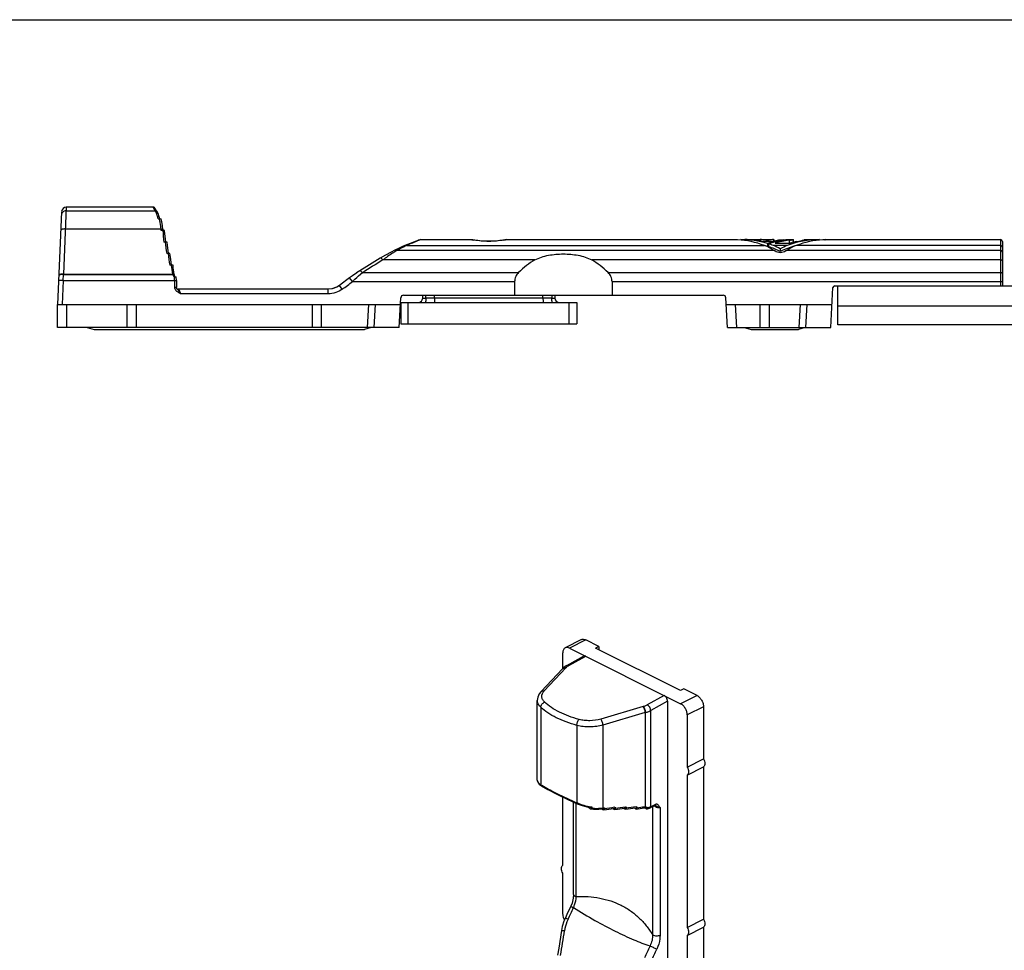
# Model space of a CAD drawing. Units: millimetres. Extents: x 165 to 585, y 164 to 461.
# Drawn here: x 271 to 377, y 361 to 461 of the extents above; entities that cross this region are included whole.
import ezdxf

# ---------------------------------------------------------------- set-up
doc = ezdxf.new("R2010")
doc.units = ezdxf.units.MM

msp = doc.modelspace()

# ---------------------------------------------------------------- linework, layer by layer
for p, q in [((164.7, 461.07), (584.7, 461.07)), ((285.55, 440.81), (276.12, 440.81)), ((285.82, 440.52), (285.7, 440.71)), ((285.94, 440.33), (285.82, 440.52)), ((285.94, 440.33), (285.82, 440.52)), ((275.62, 440.33), (275.18, 430.31)), ((286.04, 439.55), (286.37, 439.55)), ((286.22, 439.55), (286.16, 439.77)), ((286.43, 439.28), (286.43, 439.29)), ((286.57, 438.42), (286.52, 438.79)), ((286.58, 438.3), (286.57, 438.42)), ((286.73, 438.3), (286.38, 438.3)), ((286.87, 437.05), (286.83, 437.39)), ((314.25, 437.27), (314.15, 437.23)), ((314.43, 437.31), (319.9, 437.31)), ((319.96, 437.3), (319.92, 437.3)), ((320.04, 437.29), (319.96, 437.3)), ((323.61, 437.3), (323.53, 437.29)), ((323.65, 437.3), (323.61, 437.3)), ((323.66, 437.31), (348.43, 437.31)), ((348.42, 437.31), (348.44, 437.3)), ((349.03, 437.31), (349.03, 437.25)), ((349.46, 437.31), (351.09, 437.31)), ((351.09, 437.31), (351.09, 437.17)), ((351.76, 437.31), (352.01, 437.31)), ((352.56, 437.3), (352.61, 437.31)), ((352.61, 437.14), (352.61, 437.31)), ((353.92, 437.3), (353.93, 437.3)), ((353.93, 437.31), (354.22, 437.31)), ((353.94, 437.31), (353.93, 437.3)), ((354.22, 437.3), (354.23, 437.31)), ((354.23, 437.28), (354.23, 437.3)), ((354.37, 437.3), (354.41, 437.31)), ((354.41, 437.31), (354.72, 437.31)), ((354.66, 437.3), (354.72, 437.31)), ((354.72, 437.01), (354.72, 437.31)), ((355.85, 437.29), (355.91, 437.31)), ((355.91, 437.31), (355.89, 437.3)), ((355.91, 437.31), (357.53, 437.31)), ((357.53, 437.31), (357.53, 437.25)), ((358.12, 437.3), (358.14, 437.31)), ((358.13, 437.31), (377.08, 437.31)), ((287.03, 437.05), (286.67, 437.05)), ((287.1, 436.41), (287.07, 436.68)), ((312.03, 436.36), (311.64, 436.17)), ((312.46, 436.55), (312.02, 436.35)), ((312.72, 436.67), (312.45, 436.55)), ((313.3, 436.9), (312.72, 436.67)), ((312.72, 436.67), (312.72, 436.67)), ((313.82, 437.11), (313.3, 436.9)), ((314.15, 437.23), (313.82, 437.11)), ((351.88, 436.89), (351.88, 436.58)), ((352.01, 436.85), (352.01, 436.54)), ((352.61, 437.17), (352.68, 437.17)), ((352.71, 436.93), (354.4, 436.93)), ((353.28, 436.32), (353.28, 436.02)), ((354.23, 437.23), (354.24, 437.24)), ((354.43, 436.96), (354.42, 436.96)), ((377.28, 437.11), (377.28, 432.31)), ((287.33, 435.8), (286.98, 435.8)), ((287.17, 435.8), (287.13, 436.14)), ((287.38, 435.43), (287.33, 435.8)), ((287.45, 434.88), (287.38, 435.43)), ((310.06, 435.29), (308.6, 434.39)), ((310.61, 435.62), (310.61, 435.62)), ((311.64, 436.17), (311.23, 435.96)), ((311.64, 436.17), (311.64, 436.17)), ((287.66, 434.55), (287.3, 434.55)), ((287.49, 434.55), (287.45, 434.89)), ((287.72, 434.06), (287.69, 434.28)), ((308.6, 434.39), (307.85, 433.93)), ((287.67, 433.46), (287.69, 433.43)), ((287.8, 433.55), (287.76, 433.83)), ((287.78, 433.3), (288, 433.3)), ((287.8, 433.5), (287.8, 433.55)), ((287.84, 433.31), (287.8, 433.51)), ((287.84, 433.31), (287.8, 433.5)), ((307.06, 433.4), (306.74, 433.17)), ((307.51, 433.71), (307.05, 433.39)), ((307.85, 433.93), (307.5, 433.71)), ((288.02, 432.88), (288.02, 432.15)), ((288.07, 432), (288.05, 432.04)), ((288.12, 431.95), (288.07, 432)), ((288.12, 431.96), (288.11, 431.96)), ((304.43, 431.96), (288.12, 431.96)), ((288.12, 431.95), (288.12, 431.95)), ((305.34, 432.16), (304.83, 432)), ((305.65, 432.35), (305.34, 432.16)), ((324.57, 432.77), (324.57, 431.31)), ((335.1, 432.77), (335.1, 431.31)), ((358.75, 427.81), (358.97, 432.12)), ((359.17, 432.31), (395.79, 432.31)), ((359.48, 428.11), (359.48, 432.31)), ((312.1, 427.81), (312.27, 431.02)), ((312.57, 431.31), (347.1, 431.31)), ((314.64, 431), (314.65, 431.31)), ((315.93, 431.01), (315.93, 431.31)), ((327.63, 431.01), (327.63, 431.31)), ((328.92, 431.31), (328.92, 431)), ((347.57, 427.81), (347.4, 431.02)), ((275.18, 427.81), (275.18, 430.31)), ((275.18, 430.31), (312.23, 430.31)), ((282.68, 430.31), (282.68, 427.81)), ((283.68, 430.31), (283.68, 427.81)), ((302.68, 430.31), (302.68, 427.81)), ((303.68, 430.31), (303.68, 427.81)), ((312.28, 430.51), (312.28, 428.21)), ((312.28, 430.51), (331.28, 430.51)), ((331.28, 430.51), (331.28, 428.21)), ((347.44, 430.31), (358.88, 430.31)), ((351.08, 430.31), (351.08, 427.81)), ((352.08, 430.31), (352.08, 427.81)), ((395.48, 430.11), (359.48, 430.11)), ((312.1, 427.81), (275.18, 427.81)), ((278.38, 427.81), (279.13, 427.61)), ((309.08, 427.81), (308.34, 427.61)), ((312.28, 428.21), (331.28, 428.21)), ((347.57, 427.81), (358.75, 427.81)), ((349.38, 427.81), (350.13, 427.61)), ((355.98, 427.81), (355.24, 427.61)), ((395.48, 428.11), (359.48, 428.11)), ((279.13, 427.61), (308.34, 427.61)), ((350.13, 427.61), (355.24, 427.61)), ((331.81, 394.09), (330.04, 393.21)), ((333.67, 393.35), (332.26, 394.06)), ((329.78, 390.97), (329.78, 392.67)), ((330.49, 393.18), (342.51, 387.17)), ((333.67, 393.35), (333.32, 393.18)), ((342.51, 388.58), (333.32, 393.18)), ((333.67, 393.35), (333.67, 393)), ((330.2, 391.29), (332.03, 392.3)), ((327.43, 388.48), (329.76, 390.95)), ((329.77, 390.96), (329.76, 390.95)), ((329.85, 391.04), (329.77, 390.96)), ((330.06, 391.21), (329.85, 391.04)), ((330.2, 391.29), (330.06, 391.21)), ((342.86, 388.76), (342.51, 388.58)), ((344.28, 388.05), (342.86, 388.76)), ((327.02, 378.92), (327.02, 387.53)), ((341.1, 387.44), (341.1, 355.79)), ((344.99, 386.83), (344.99, 381.2)), ((343.22, 385.95), (343.22, 380.32)), ((343.22, 380.32), (344.99, 381.2)), ((343.22, 379.45), (344.99, 380.34)), ((344.99, 380.34), (344.99, 363.88)), ((327.02, 378.92), (327.02, 378.96)), ((327.02, 378.92), (327.07, 378.7)), ((343.22, 379.45), (343.22, 363)), ((327.07, 378.7), (327.24, 378.46)), ((327.24, 378.46), (327.47, 378.29)), ((327.47, 378.29), (327.47, 378.29)), ((329.78, 369.72), (329.78, 377.07)), ((330.24, 376.85), (331.32, 376.36)), ((330.94, 366.55), (330.94, 376.53)), ((332.38, 376.02), (332.8, 375.94)), ((332.8, 375.8), (333.09, 375.77)), ((332.9, 376.03), (332.9, 375.89)), ((334.06, 375.8), (334.19, 375.82)), ((334.19, 375.69), (334.51, 375.74)), ((334.27, 375.8), (334.27, 375.93)), ((334.51, 375.74), (335.02, 375.82)), ((335.02, 375.82), (335.37, 375.87)), ((335.37, 375.73), (335.68, 375.78)), ((335.44, 375.84), (335.44, 375.98)), ((335.68, 375.78), (336.19, 375.86)), ((336.19, 375.86), (336.54, 375.91)), ((336.54, 375.77), (336.85, 375.81)), ((336.61, 375.88), (336.61, 376.02)), ((336.85, 375.81), (337.36, 375.88)), ((337.36, 375.88), (337.71, 375.93)), ((337.71, 375.79), (337.93, 375.81)), ((337.79, 375.9), (337.79, 376.04)), ((338.62, 375.9), (338.66, 375.9)), ((338.66, 375.9), (338.84, 375.91)), ((338.83, 375.97), (338.73, 376.01)), ((338.84, 375.91), (338.9, 375.91)), ((338.9, 375.91), (338.9, 375.91)), ((338.95, 375.91), (338.95, 375.92)), ((338.95, 375.81), (339.16, 375.89)), ((339.16, 375.89), (339.23, 375.92)), ((339.74, 376.17), (339.23, 375.92)), ((339.76, 376.18), (339.77, 376.18)), ((339.76, 376.18), (339.76, 376.18)), ((339.77, 376.18), (339.77, 376.18)), ((329.78, 364.41), (329.78, 368.85)), ((343.22, 363), (344.99, 363.88)), ((343.22, 362.13), (344.99, 363.02)), ((344.99, 363.02), (344.99, 358.69)), ((343.22, 362.13), (343.22, 357.69))]:
    msp.add_line(p, q)
at = {"color": 9}
for p, q in [((276.12, 440.81), (275.82, 433.58)), ((285.64, 440.63), (285.53, 440.81)), ((276.1, 440.42), (285.76, 440.42)), ((276.03, 438.46), (286.37, 438.46)), ((286.38, 438.3), (286.37, 438.46)), ((314.43, 437.31), (314.27, 437.24)), ((319.95, 437.3), (319.9, 437.31)), ((323.66, 437.31), (323.6, 437.29)), ((351.76, 437.28), (351.76, 437.09)), ((352.01, 437.28), (352.01, 437.09)), ((352.56, 437.3), (352.56, 437.14)), ((377.08, 437.31), (377.08, 432.31)), ((312.92, 436.67), (351.57, 436.67)), ((354.03, 436.67), (352.53, 436.67)), ((353.88, 437.27), (353.88, 437.24)), ((354.23, 437.23), (354.23, 436.93)), ((377.08, 436.67), (354.99, 436.67)), ((352.61, 436.14), (311.86, 436.14)), ((377.08, 436.14), (353.96, 436.14)), ((326.76, 435.11), (310.33, 435.11)), ((377.08, 435.11), (332.91, 435.11)), ((275.8, 432.88), (275.82, 433.54)), ((275.82, 433.58), (287.6, 433.58)), ((275.82, 433.58), (275.82, 433.54)), ((275.82, 433.54), (287.61, 433.54)), ((307.05, 432.77), (306.74, 433.17)), ((308.12, 433.75), (325, 433.75)), ((334.67, 433.75), (377.08, 433.75)), ((275.8, 432.88), (275.3, 432.9)), ((275.8, 432.88), (275.68, 430.31)), ((275.8, 432.88), (288.02, 432.88)), ((287.82, 432.88), (287.82, 432.15)), ((288.02, 432.15), (287.82, 432.15)), ((288.12, 431.95), (288.17, 431.9)), ((304.43, 431.46), (304.43, 431.96)), ((305.95, 431.95), (305.65, 432.35)), ((307.05, 432.77), (324.57, 432.77)), ((335.1, 432.77), (377.28, 432.77)), ((304.43, 431.46), (288.46, 431.46)), ((314.98, 431.01), (314.99, 431.31)), ((314.98, 431.01), (328.59, 431.01)), ((328.58, 431.31), (328.59, 431.01)), ((276.18, 427.81), (276.18, 430.31)), ((308.68, 427.81), (308.81, 430.31)), ((309.39, 427.81), (309.52, 430.31)), ((313.08, 428.21), (313.08, 430.51)), ((330.48, 428.21), (330.48, 430.51)), ((348.57, 427.81), (348.44, 430.31)), ((355.33, 427.81), (355.46, 430.31)), ((356.04, 427.81), (356.17, 430.31)), ((332.26, 394.06), (330.49, 393.18)), ((330.42, 391.28), (332.26, 392.29)), ((327.78, 388.56), (330.11, 391.03)), ((340.74, 388.05), (338.91, 387.04)), ((341.1, 387.44), (339.28, 386.43)), ((344.28, 388.05), (342.51, 387.17)), ((327.4, 386.78), (327.4, 378.41)), ((338.45, 386.86), (333.88, 385.51)), ((338.69, 386.21), (334.12, 384.86)), ((338.69, 386.21), (338.69, 376.01)), ((338.73, 376.01), (338.73, 386.22)), ((339.28, 376.02), (339.28, 386.43)), ((344.99, 386.83), (343.22, 385.95)), ((331.31, 384.82), (331.31, 376.46)), ((334.12, 384.86), (334.12, 375.91)), ((331.23, 366.33), (331.23, 376.4)), ((334.12, 375.91), (334.19, 375.92)), ((334.19, 375.92), (334.27, 375.93)), ((335.35, 375.97), (335.44, 375.98)), ((336.52, 376), (336.61, 376.02)), ((337.7, 376.02), (337.79, 376.04)), ((338.61, 376), (338.69, 376.01)), ((339.79, 376.28), (339.28, 376.02)), ((339.47, 376.04), (339.47, 362.2)), ((340.28, 375.97), (340.28, 362.13))]:
    msp.add_line(p, q, dxfattribs=at)
for points in [[(285.7, 440.71), (285.65, 440.77), (285.57, 440.8), (285.53, 440.81)], [(286.16, 439.77), (286.04, 440.12), (285.94, 440.33)], [(286.52, 438.79), (286.44, 439.28), (286.37, 439.55)], [(286.83, 437.39), (286.77, 437.93), (286.74, 438.3)], [(323.53, 437.29), (323.31, 437.25), (322.97, 437.2), (322.53, 437.15), (322.04, 437.13), (321.53, 437.13), (321.04, 437.15), (320.61, 437.2), (320.26, 437.25), (320.04, 437.29)], [(287.13, 436.13), (287.07, 436.68), (287.03, 437.05)], [(311.23, 435.97), (310.62, 435.63), (310.06, 435.29)], [(287.76, 433.83), (287.69, 434.27), (287.66, 434.55)], [(288.02, 432.88), (288.02, 432.98), (288, 433.23), (288, 433.3)], [(288.02, 432.96), (288, 433.21), (288, 433.22)], [(306.74, 433.17), (306.44, 432.95), (305.99, 432.61), (305.65, 432.35)], [(288.05, 432.04), (288.02, 432.12), (288.02, 432.15)], [(305.65, 432.35), (305.35, 432.17), (304.84, 432), (304.43, 431.96)], [(327.43, 388.48), (327.23, 388.22), (327.07, 387.86), (327.02, 387.53)], [(327.47, 378.29), (328.17, 377.89), (329.13, 377.39), (330.24, 376.85)], [(331.32, 376.36), (331.75, 376.19), (332.38, 376.02)], [(333.09, 375.77), (333.66, 375.76), (334.06, 375.8)], [(337.93, 375.81), (338.35, 375.87), (338.62, 375.9)], [(339.74, 376.17), (339.76, 376.18), (339.76, 376.18)], [(330.94, 366.55), (330.91, 366.17), (330.78, 365.63), (330.64, 365.28)], [(330.64, 365.28), (330.22, 364.38), (330.06, 364.04)], [(330.06, 364.04), (329.9, 363.66), (329.72, 363.09), (329.64, 362.65)], [(329.64, 362.65), (329.33, 360.75), (329.21, 359.99)]]:
    msp.add_lwpolyline(points)
for centre, radius, start, end in [((276.12, 440.31), 0.5, 90, 177.5), ((314.43, 436.8), 0.501, 90.0327, 110.736), ((349.22, 446.57), 9.29, 265.2469, 265.6738), ((353.02, 447.47), 10.21, 273.6821, 274.6207), ((353.06, 446.94), 9.67, 274.6225, 275.0781), ((353.08, 446.76), 9.49, 274.6064, 275.1391), ((353.02, 447.35), 10.12, 274.8735, 275.2685), ((353.01, 447.52), 10.29, 275.2693, 276.116), ((353, 447.54), 10.33, 275.6118, 276.8317), ((353.07, 446.98), 9.74, 276.0994, 276.7895), ((352.98, 447.57), 10.41, 276.9655, 278.3446), ((353, 447.5), 10.34, 278.3322, 279.2897), ((352.68, 448.52), 11.67, 281.8075, 285.9856), ((357.32, 446.93), 9.66, 274.3308, 274.7591), ((377.08, 437.11), 0.2, 0, 90), ((352.98, 446.96), 10.1, 277.1812, 278.0497), ((352.97, 447.06), 10.21, 278.0491, 278.1918), ((352.97, 447.06), 10.21, 278.2681, 279.1533), ((297.69, 440.61), 12.31, 215, 215.5027), ((286.98, 432.78), 0.949, 32.6592, 34.237), ((359.17, 432.11), 0.2, 90, 177), ((312.57, 431.01), 0.3, 90, 177), ((314.14, 431.01), 0.5, 270, 359), ((329.42, 431.01), 0.5, 181, 270.0018), ((347.1, 431.01), 0.3, 3, 90), ((321.78, 362.44), 17.28, 50.9919, 51.6901), ((322.07, 362.08), 18.18, 48.8384, 48.9867), ((322.03, 362.04), 18.24, 48.6629, 48.8384), ((322.61, 362.07), 18.64, 47.3478, 47.6319), ((323.19, 362.12), 19.04, 46.0209, 46.2885), ((323.77, 362.18), 19.43, 44.679, 44.9315), ((324.32, 362.25), 19.83, 43.3329, 43.5389), ((339.12, 376.44), 0.539, 249.991, 252.1043), ((338.75, 375.91), 0.197, 356.7168, 0.018)]:
    msp.add_arc(centre, radius, start, end)
for centre, radius, start, end in [((251.17, 420.08), 40.13, 30.447, 30.8076), ((283.71, 439.4), 2.29, 20.8454, 22.7568), ((415.23, 451.32), 129.34, 185.7778, 186.3353), ((321.88, 447.26), 10.15, 259.0634, 260.279), ((321.69, 447.27), 10.16, 279.728, 280.8268), ((410.59, 450.94), 124.54, 186.4032, 186.9831), ((319.46, 422.54), 15.58, 115.5845, 116.3192), ((318.42, 424.73), 13.15, 114.7363, 115.5995), ((333.34, 389.87), 51.07, 112.0533, 113.5793), ((333.14, 390.37), 50.53, 111.9265, 112.0496), ((405.68, 450.48), 119.45, 187.0602, 187.6656), ((318.16, 425.4), 12.45, 120.4006, 121.1574), ((400.93, 450), 114.51, 187.754, 188.2424), ((290.11, 433.99), 2.54, 189.3215, 190.1491), ((283.06, 432.88), 4.76, 359.9852, 5.0175), ((53.64, 769.47), 421.41, 306.7801, 306.9662), ((329.97, 390.75), 0.284, 125.9084, 136.6689), ((329.99, 390.77), 0.293, 126.0475, 138.4315), ((329.33, 391.76), 1.07, 316.6746, 318.4655), ((330.76, 390.5), 0.84, 133.7895, 138.4186), ((339.32, 383.9), 3.08, 105.5551, 106.4407), ((339.37, 384.01), 2.3, 106.2531, 107.1471), ((327.4, 378.92), 0.378, 180.019, 182.5234), ((327.82, 379.21), 0.896, 224.1488, 228.2129), ((334.02, 389.21), 12.67, 238.4933, 239.0222), ((333.45, 381.45), 5.43, 246.7432, 247.2437), ((333.52, 381.32), 5.33, 262.3666, 263.2441), ((333.55, 379.27), 3.41, 278.4454, 279.6044), ((355.57, 243.67), 133.84, 98.689, 99.159), ((354.53, 249.47), 127.81, 98.0966, 98.5882), ((353.49, 255.54), 121.52, 97.4688, 97.9852), ((352.55, 261.33), 115.51, 96.9314, 97.3446), ((338.83, 374.69), 1.33, 94.3913, 95.877), ((340.33, 376.87), 0.971, 228.0233, 229.3071), ((340.33, 376.86), 0.967, 229.307, 230.399), ((-220.72, 624.81), 618.97, 334.64437, 334.77115), ((-282.18, 651.58), 686.77, 334.82261, 334.93672)]:
    msp.add_arc(centre, radius, start, end, dxfattribs=at)
for centre, major_axis, ratio, start_param, end_param in [((348.07, 427.31), (0, 10), 1, -0.357571, -0.06014), ((349.03, 427.31), (0, 10), 1, -0.288895, 0), ((349.46, 427.31), (0, 10), 1, -0.179667, 0), ((351.09, 427.31), (0, 10), 1, -0.067182, 0), ((352.68, 427.31), (0, 10), 1, 0.012318, 0.067182), ((354.31, 427.31), (0, 10), 1, 0.064183, 0.179667), ((357.53, 427.31), (10, 0), 1, 7.853982, 8.211553), ((358.49, 427.31), (10, 0), 1, 7.914122, 8.211553), ((349.82, 431.99), (0, 5), 1, -0.591724, -0.357571), ((349.03, 427.31), (0, 9.7), 1, -0.2981, -0.275454), ((354.73, 427.31), (10, 0), 1, 7.939037, 8.142877), ((354.73, 427.31), (9.7, 0), 1, 8.138425, 8.152082), ((354.99, 427.31), (10, 0), 1, 7.951833, 8.156197), ((349.03, 427.31), (0, 10), 1, -0.357571, -0.302216), ((349.03, 427.31), (0, 9.7), 1, 5.829652, 5.971313), ((350.78, 431.99), (0, 5), 1, -0.523599, -0.357571), ((355.42, 427.31), (10, 0), 1, 7.973625, 8.127991), ((355.78, 431.99), (5, 0), 1, 1.928367, 2.094395), ((357.53, 427.31), (9.7, 0), 1, 8.135235, 8.307515), ((356.74, 431.99), (5, 0), 1, 1.928367, 2.162521), ((357.1, 427.31), (10, 0), 1, 1.775689, 1.844805), ((350.94, 433.65), (0, 3), 1, -0.620792, -0.591724), ((355.63, 433.65), (3, 0), 1, 2.162521, 2.191588), ((329.83, 418.09), (0, 17.89), 0.558881, 0.31251, 0.504501), ((329.83, 418.09), (0, 17.89), 0.558881, -0.504501, -0.31251), ((332.26, 391.86), (-0.223, 0.448), 0.612255, -0.683693, 0.027158), ((340.74, 387.62), (-0.223, 0.448), 0.612255, -2.25449, -0.683693), ((330.49, 364.05), (-0.446, 0.896), 0.612203, 7.17074, 7.861219)]:
    msp.add_ellipse(centre, major_axis=major_axis, ratio=ratio, start_param=start_param, end_param=end_param)
for points, knots in [([(276.1, 440.42), (276.04, 440.42), (275.91, 440.39), (275.75, 440.29), (275.64, 440.14), (275.61, 440.02), (275.6, 439.96)], [0, 0, 0, 0, 0.254571, 0.506391, 0.754498, 1, 1, 1, 1]), ([(285.83, 440.29), (285.82, 440.3), (285.8, 440.34), (285.78, 440.39), (285.76, 440.42)], [0, 0, 0, 0, 0.278325, 1, 1, 1, 1]), ([(285.76, 440.42), (285.8, 440.42), (285.87, 440.4), (285.92, 440.36), (285.94, 440.33)], [0, 0, 0, 0, 0.505905, 1, 1, 1, 1]), ([(286.04, 439.55), (286.02, 439.68), (285.96, 439.9), (285.89, 440.12), (285.85, 440.22)], [0, 0, 0, 0, 0.556085, 1, 1, 1, 1]), ([(286.37, 438.46), (286.36, 438.56), (286.32, 438.93), (286.26, 439.29), (286.2, 439.55)], [0, 0, 0, 0, 0.271103, 1, 1, 1, 1]), ([(276.03, 438.46), (275.97, 438.46), (275.88, 438.46), (275.76, 438.45), (275.69, 438.43), (275.62, 438.41), (275.57, 438.38), (275.53, 438.35), (275.53, 438.33)], [0, 0, 0, 0, 0.35067, 0.510629, 0.653081, 0.774095, 0.871457, 1, 1, 1, 1]), ([(286.37, 438.46), (286.39, 438.46), (286.44, 438.46), (286.49, 438.46), (286.53, 438.45), (286.55, 438.44), (286.57, 438.43), (286.57, 438.42)], [0, 0, 0, 0, 0.35137, 0.653501, 0.774261, 0.871289, 1, 1, 1, 1]), ([(312.56, 436.5), (312.5, 436.47), (312.27, 436.36), (312.03, 436.23), (311.86, 436.14)], [0, 0, 0, 0, 0.239742, 1, 1, 1, 1]), ([(312.92, 436.67), (312.88, 436.68), (312.82, 436.69), (312.75, 436.68), (312.72, 436.67)], [0, 0, 0, 0, 0.514343, 1, 1, 1, 1]), ([(323.41, 437.26), (322.87, 437.17), (321.78, 437.07), (320.7, 437.17), (320.16, 437.26)], [0, 0, 0, 0, 0.499889, 1, 1, 1, 1]), ([(377.28, 436.49), (377.28, 436.51), (377.27, 436.56), (377.23, 436.62), (377.16, 436.66), (377.11, 436.67), (377.08, 436.67)], [0, 0, 0, 0, 0.242412, 0.489337, 0.742507, 1, 1, 1, 1]), ([(310.33, 435.11), (310.3, 435.14), (310.25, 435.2), (310.19, 435.26), (310.14, 435.29), (310.1, 435.3), (310.08, 435.3), (310.06, 435.29)], [0, 0, 0, 0, 0.364135, 0.657854, 0.773026, 0.866521, 1, 1, 1, 1]), ([(311.72, 436.05), (311.61, 435.99), (311.13, 435.69), (310.67, 435.37), (310.33, 435.11)], [0, 0, 0, 0, 0.235966, 1, 1, 1, 1]), ([(311.86, 436.14), (311.82, 436.16), (311.75, 436.2), (311.67, 436.19), (311.64, 436.17)], [0, 0, 0, 0, 0.551886, 1, 1, 1, 1]), ([(377.28, 435.97), (377.28, 435.99), (377.27, 436.04), (377.21, 436.11), (377.13, 436.14), (377.08, 436.14)], [0, 0, 0, 0, 0.230007, 0.473439, 1, 1, 1, 1]), ([(377.28, 435.02), (377.28, 435.03), (377.27, 435.06), (377.22, 435.09), (377.16, 435.11), (377.11, 435.11), (377.08, 435.11)], [0, 0, 0, 0, 0.168615, 0.393084, 0.678454, 1, 1, 1, 1]), ([(275.82, 433.58), (275.76, 433.58), (275.66, 433.58), (275.55, 433.57), (275.47, 433.55), (275.41, 433.53), (275.35, 433.51), (275.32, 433.47), (275.32, 433.45)], [0, 0, 0, 0, 0.35067, 0.510629, 0.653081, 0.774095, 0.871457, 1, 1, 1, 1]), ([(275.47, 433.51), (275.45, 433.5), (275.41, 433.49), (275.35, 433.46), (275.32, 433.42), (275.32, 433.4)], [0, 0, 0, 0, 0.342051, 0.620034, 1, 1, 1, 1]), ([(275.82, 433.54), (275.75, 433.55), (275.64, 433.54), (275.52, 433.53), (275.47, 433.51)], [0, 0, 0, 0, 0.536453, 1, 1, 1, 1]), ([(287.6, 433.58), (287.62, 433.58), (287.67, 433.59), (287.72, 433.58), (287.76, 433.58), (287.78, 433.57), (287.8, 433.56), (287.8, 433.55)], [0, 0, 0, 0, 0.352065, 0.654162, 0.774708, 0.87146, 1, 1, 1, 1]), ([(307.05, 432.77), (307.13, 432.86), (307.48, 433.2), (307.84, 433.52), (308.12, 433.75)], [0, 0, 0, 0, 0.254722, 1, 1, 1, 1]), ([(308.12, 433.75), (308.09, 433.78), (308.04, 433.84), (307.98, 433.89), (307.93, 433.92), (307.9, 433.94), (307.87, 433.94), (307.85, 433.93)], [0, 0, 0, 0, 0.364196, 0.657961, 0.773132, 0.866609, 1, 1, 1, 1]), ([(377.28, 433.65), (377.28, 433.67), (377.27, 433.7), (377.22, 433.73), (377.16, 433.75), (377.11, 433.75), (377.08, 433.75)], [0, 0, 0, 0, 0.168615, 0.393084, 0.678454, 1, 1, 1, 1]), ([(287.82, 432.15), (287.82, 432.1), (287.84, 432), (287.89, 431.92), (287.91, 431.88)], [0, 0, 0, 0, 0.499751, 1, 1, 1, 1]), ([(288.23, 431.93), (288.22, 431.94), (288.19, 431.95), (288.15, 431.96), (288.12, 431.96)], [0, 0, 0, 0, 0.263767, 1, 1, 1, 1]), ([(305.95, 431.95), (305.74, 431.79), (305.25, 431.54), (304.7, 431.46), (304.43, 431.46)], [0, 0, 0, 0, 0.499873, 1, 1, 1, 1]), ([(287.91, 431.88), (287.98, 431.79), (288.17, 431.65), (288.37, 431.54), (288.46, 431.46)], [0, 0, 0, 0, 0.499085, 1, 1, 1, 1]), ([(288.17, 431.9), (288.23, 431.84), (288.35, 431.71), (288.43, 431.55), (288.46, 431.46)], [0, 0, 0, 0, 0.482227, 1, 1, 1, 1]), ([(288.46, 431.46), (288.46, 431.51), (288.44, 431.69), (288.34, 431.87), (288.23, 431.93)], [0, 0, 0, 0, 0.303424, 1, 1, 1, 1]), ([(314.64, 431), (314.64, 431), (314.64, 431), (314.64, 431), (314.65, 431), (314.65, 431), (314.65, 431), (314.66, 431), (314.67, 431), (314.68, 431), (314.7, 431), (314.72, 431), (314.75, 431), (314.79, 431), (314.85, 431), (314.91, 431), (314.96, 431), (314.98, 431.01)], [0, 0, 0, 0, 0.001181, 0.004668, 0.010457, 0.01854, 0.028906, 0.041535, 0.073462, 0.114071, 0.163046, 0.219989, 0.284465, 0.433911, 0.60667, 0.797383, 1, 1, 1, 1]), ([(314.98, 431.01), (314.98, 430.94), (314.98, 430.85), (314.97, 430.73), (314.96, 430.66), (314.95, 430.59), (314.94, 430.55), (314.93, 430.53), (314.92, 430.51), (314.91, 430.51), (314.9, 430.51)], [0, 0, 0, 0, 0.371467, 0.539712, 0.687882, 0.810586, 0.903789, 0.938649, 0.965714, 1, 1, 1, 1]), ([(328.59, 431.01), (328.61, 431), (328.65, 431), (328.72, 431), (328.77, 431), (328.82, 431), (328.85, 431), (328.87, 431), (328.88, 431), (328.9, 431), (328.91, 431), (328.91, 431), (328.92, 431), (328.92, 431), (328.92, 431), (328.92, 431), (328.92, 431), (328.92, 431)], [0, 0, 0, 0, 0.202617, 0.393331, 0.566089, 0.715535, 0.780012, 0.836955, 0.885929, 0.926538, 0.958465, 0.971094, 0.98146, 0.989543, 0.995332, 0.998819, 1, 1, 1, 1]), ([(328.66, 430.51), (328.66, 430.51), (328.65, 430.51), (328.64, 430.53), (328.63, 430.55), (328.62, 430.59), (328.61, 430.66), (328.6, 430.73), (328.59, 430.85), (328.59, 430.94), (328.59, 431.01)], [0, 0, 0, 0, 0.034286, 0.061351, 0.096211, 0.189414, 0.312118, 0.460288, 0.628533, 1, 1, 1, 1]), ([(329.8, 390.98), (329.81, 390.99), (329.85, 391.02), (329.9, 391.03), (329.94, 391.04)], [0, 0, 0, 0, 0.243314, 1, 1, 1, 1]), ([(329.82, 391), (329.86, 391.03), (329.96, 391.07), (330.07, 391.07), (330.13, 391.05)], [0, 0, 0, 0, 0.4744, 1, 1, 1, 1]), ([(329.94, 391.04), (329.95, 391.04), (330.01, 391.04), (330.07, 391.04), (330.11, 391.03)], [0, 0, 0, 0, 0.240719, 1, 1, 1, 1]), ([(330.42, 391.28), (330.4, 391.27), (330.31, 391.21), (330.23, 391.15), (330.18, 391.1)], [0, 0, 0, 0, 0.266283, 1, 1, 1, 1]), ([(330.2, 391.29), (330.23, 391.31), (330.31, 391.32), (330.39, 391.3), (330.42, 391.28)], [0, 0, 0, 0, 0.458108, 1, 1, 1, 1]), ([(327.43, 388.48), (327.47, 388.52), (327.59, 388.58), (327.71, 388.57), (327.78, 388.56)], [0, 0, 0, 0, 0.470628, 1, 1, 1, 1]), ([(327.82, 387.32), (327.73, 387.41), (327.58, 387.59), (327.48, 387.93), (327.55, 388.28), (327.69, 388.47), (327.78, 388.56)], [0, 0, 0, 0, 0.265281, 0.4995, 0.734025, 1, 1, 1, 1]), ([(327.4, 386.78), (327.28, 386.88), (327.14, 387.06), (327.04, 387.33), (327.02, 387.46), (327.02, 387.53)], [0, 0, 0, 0, 0.530529, 0.769428, 1, 1, 1, 1]), ([(327.4, 386.78), (327.4, 386.9), (327.5, 387.13), (327.7, 387.29), (327.82, 387.32)], [0, 0, 0, 0, 0.49063, 1, 1, 1, 1]), ([(331.53, 385.47), (331.16, 385.57), (330.43, 385.79), (329.43, 386.22), (328.55, 386.72), (328.04, 387.12), (327.82, 387.32)], [0, 0, 0, 0, 0.2791, 0.539915, 0.780458, 1, 1, 1, 1]), ([(331.31, 384.82), (330.91, 384.93), (330.15, 385.17), (329.09, 385.62), (328.17, 386.14), (327.63, 386.56), (327.4, 386.78)], [0, 0, 0, 0, 0.279149, 0.539992, 0.780524, 1, 1, 1, 1]), ([(338.69, 386.21), (338.69, 386.27), (338.67, 386.39), (338.62, 386.57), (338.55, 386.73), (338.48, 386.82), (338.45, 386.86)], [0, 0, 0, 0, 0.257126, 0.532374, 0.790446, 1, 1, 1, 1]), ([(338.49, 386.87), (338.53, 386.88), (338.67, 386.92), (338.81, 386.98), (338.91, 387.04)], [0, 0, 0, 0, 0.263567, 1, 1, 1, 1]), ([(338.73, 386.22), (338.72, 386.28), (338.71, 386.4), (338.66, 386.58), (338.59, 386.74), (338.53, 386.84), (338.49, 386.87)], [0, 0, 0, 0, 0.258112, 0.534113, 0.792053, 1, 1, 1, 1]), ([(338.73, 386.22), (338.78, 386.23), (338.97, 386.29), (339.15, 386.37), (339.28, 386.43)], [0, 0, 0, 0, 0.263845, 1, 1, 1, 1]), ([(339.28, 386.43), (339.28, 386.49), (339.25, 386.62), (339.17, 386.79), (339.06, 386.94), (338.96, 387.01), (338.91, 387.04)], [0, 0, 0, 0, 0.244358, 0.50929, 0.769153, 1, 1, 1, 1]), ([(331.31, 384.82), (331.3, 384.88), (331.32, 385.01), (331.36, 385.18), (331.43, 385.34), (331.5, 385.43), (331.53, 385.47)], [0, 0, 0, 0, 0.256417, 0.529281, 0.786557, 1, 1, 1, 1]), ([(333.88, 385.51), (333.5, 385.4), (332.9, 385.31), (332.11, 385.35), (331.72, 385.42), (331.53, 385.47)], [0, 0, 0, 0, 0.502543, 0.757463, 1, 1, 1, 1]), ([(334.12, 384.86), (334.12, 384.92), (334.1, 385.05), (334.05, 385.22), (333.97, 385.38), (333.91, 385.47), (333.88, 385.51)], [0, 0, 0, 0, 0.257126, 0.532374, 0.790446, 1, 1, 1, 1]), ([(334.12, 384.86), (333.9, 384.8), (333.43, 384.7), (332.71, 384.64), (331.99, 384.68), (331.53, 384.76), (331.31, 384.82)], [0, 0, 0, 0, 0.246647, 0.502844, 0.757582, 1, 1, 1, 1]), ([(327.02, 378.9), (327.02, 378.87), (327.03, 378.82), (327.05, 378.78), (327.05, 378.77)], [0, 0, 0, 0, 0.744414, 1, 1, 1, 1]), ([(327.05, 378.77), (327.06, 378.75), (327.09, 378.69), (327.14, 378.63), (327.18, 378.58)], [0, 0, 0, 0, 0.232083, 1, 1, 1, 1]), ([(327.22, 378.54), (327.23, 378.53), (327.29, 378.48), (327.35, 378.44), (327.4, 378.41)], [0, 0, 0, 0, 0.234226, 1, 1, 1, 1]), ([(327.4, 378.41), (327.4, 378.39), (327.41, 378.34), (327.45, 378.3), (327.47, 378.29)], [0, 0, 0, 0, 0.515627, 1, 1, 1, 1]), ([(327.5, 378.35), (327.74, 378.2), (328.29, 377.9), (329.55, 377.25), (330.58, 376.77), (331.31, 376.46)], [0, 0, 0, 0, 0.202913, 0.440978, 1, 1, 1, 1]), ([(331.31, 376.46), (331.3, 376.44), (331.3, 376.42), (331.3, 376.39), (331.31, 376.37), (331.32, 376.36)], [0, 0, 0, 0, 0.349919, 0.635689, 1, 1, 1, 1]), ([(331.35, 376.44), (331.58, 376.34), (332.06, 376.18), (332.56, 376.07), (332.82, 376.04)], [0, 0, 0, 0, 0.49381, 1, 1, 1, 1]), ([(332.9, 375.89), (333, 375.88), (333.38, 375.85), (333.77, 375.86), (334.05, 375.9)], [0, 0, 0, 0, 0.257922, 1, 1, 1, 1]), ([(334.12, 375.91), (334.12, 375.89), (334.11, 375.85), (334.09, 375.81), (334.07, 375.8)], [0, 0, 0, 0, 0.595439, 1, 1, 1, 1]), ([(338.69, 376.01), (338.69, 375.99), (338.68, 375.95), (338.65, 375.9), (338.62, 375.9)], [0, 0, 0, 0, 0.333761, 1, 1, 1, 1]), ([(338.93, 375.93), (338.93, 375.93), (338.92, 375.92), (338.91, 375.91), (338.9, 375.91)], [0, 0, 0, 0, 0.313184, 1, 1, 1, 1]), ([(339.12, 375.96), (339.11, 375.95), (339.05, 375.93), (339, 375.92), (338.95, 375.91)], [0, 0, 0, 0, 0.24617, 1, 1, 1, 1]), ([(339.28, 376.02), (339.27, 376.02), (339.22, 375.99), (339.16, 375.97), (339.12, 375.96)], [0, 0, 0, 0, 0.246139, 1, 1, 1, 1]), ([(339.23, 375.92), (339.24, 375.92), (339.27, 375.96), (339.28, 376), (339.28, 376.02)], [0, 0, 0, 0, 0.448735, 1, 1, 1, 1]), ([(339.74, 376.17), (339.76, 376.18), (339.79, 376.22), (339.79, 376.26), (339.79, 376.28)], [0, 0, 0, 0, 0.448744, 1, 1, 1, 1]), ([(340.28, 375.97), (340.24, 375.97), (340.15, 375.97), (340.02, 376.02), (339.89, 376.09), (339.81, 376.15), (339.77, 376.18)], [0, 0, 0, 0, 0.217121, 0.46433, 0.729706, 1, 1, 1, 1]), ([(339.98, 376.29), (339.96, 376.3), (339.89, 376.32), (339.82, 376.3), (339.79, 376.28)], [0, 0, 0, 0, 0.466112, 1, 1, 1, 1]), ([(339.83, 376.04), (339.86, 376.01), (339.94, 375.98), (340.09, 375.93), (340.21, 375.94), (340.28, 375.97)], [0, 0, 0, 0, 0.272204, 0.534277, 1, 1, 1, 1]), ([(340.28, 375.97), (340.2, 376.05), (340.14, 376.19), (340.02, 376.28), (339.98, 376.29)], [0, 0, 0, 0, 0.759684, 1, 1, 1, 1]), ([(330.92, 365.13), (330.97, 365.23), (331.12, 365.61), (331.21, 366.02), (331.23, 366.33)], [0, 0, 0, 0, 0.263807, 1, 1, 1, 1]), ([(330.94, 366.55), (330.94, 366.53), (330.96, 366.47), (331.02, 366.41), (331.11, 366.36), (331.19, 366.34), (331.23, 366.33)], [0, 0, 0, 0, 0.186328, 0.408631, 0.681601, 1, 1, 1, 1]), ([(331.23, 366.33), (332.08, 366.37), (333.35, 366.29), (334.96, 365.88), (336.08, 365.42), (337.11, 364.81), (338.02, 364.06), (338.82, 363.19), (339.27, 362.54), (339.47, 362.2)], [0, 0, 0, 0, 0.263022, 0.389776, 0.513763, 0.635757, 0.75675, 0.87782, 1, 1, 1, 1]), ([(330.64, 365.28), (330.64, 365.28), (330.64, 365.27), (330.65, 365.27), (330.66, 365.26), (330.68, 365.25), (330.72, 365.23), (330.76, 365.21), (330.83, 365.17), (330.88, 365.15), (330.92, 365.13)], [0, 0, 0, 0, 0.005909, 0.019699, 0.072611, 0.158616, 0.276176, 0.42266, 0.595081, 1, 1, 1, 1]), ([(330.92, 365.13), (331.69, 364.66), (333.18, 363.78), (335.34, 362.61), (337.33, 361.68), (338.61, 361.19), (339.2, 360.99)], [0, 0, 0, 0, 0.290873, 0.55855, 0.79614, 1, 1, 1, 1]), ([(330.35, 363.89), (330.3, 363.79), (330.13, 363.38), (330.02, 362.96), (329.97, 362.63)], [0, 0, 0, 0, 0.250406, 1, 1, 1, 1]), ([(330.06, 364.04), (330.06, 364.04), (330.06, 364.04), (330.07, 364.03), (330.08, 364.02), (330.11, 364.01), (330.14, 363.99), (330.18, 363.97), (330.25, 363.93), (330.31, 363.91), (330.35, 363.89)], [0, 0, 0, 0, 0.005704, 0.019445, 0.07244, 0.15864, 0.276438, 0.42313, 0.59564, 1, 1, 1, 1]), ([(329.64, 362.65), (329.64, 362.65), (329.65, 362.66), (329.66, 362.66), (329.69, 362.66), (329.73, 362.66), (329.78, 362.65), (329.86, 362.65), (329.92, 362.64), (329.97, 362.63)], [0, 0, 0, 0, 0.023939, 0.078517, 0.165252, 0.282813, 0.428674, 0.599781, 1, 1, 1, 1]), ([(339.47, 362.2), (339.48, 362), (339.44, 361.58), (339.3, 361.18), (339.2, 360.99)], [0, 0, 0, 0, 0.485448, 1, 1, 1, 1]), ([(340.28, 362.13), (340.22, 362.1), (340.07, 362.06), (339.84, 362.05), (339.63, 362.1), (339.51, 362.16), (339.47, 362.2)], [0, 0, 0, 0, 0.2505, 0.53035, 0.793114, 1, 1, 1, 1]), ([(340.28, 362.13), (340.28, 362.01), (340.25, 361.5), (340.1, 361), (339.93, 360.65)], [0, 0, 0, 0, 0.235402, 1, 1, 1, 1]), ([(339.93, 360.65), (339.81, 360.7), (339.56, 360.81), (339.32, 360.92), (339.2, 360.99)], [0, 0, 0, 0, 0.504937, 1, 1, 1, 1])]:
    msp.add_open_spline(points, degree=3, knots=knots, dxfattribs=at)
for points, knots in [([(348.67, 437.29), (348.64, 437.29), (348.58, 437.29), (348.5, 437.3), (348.45, 437.3), (348.43, 437.31), (348.42, 437.31)], [0, 0, 0, 0, 0.423824, 0.73999, 0.93444, 1, 1, 1, 1]), ([(351.76, 437.28), (351.8, 437.28), (351.89, 437.28), (351.97, 437.28), (352.01, 437.28)], [0, 0, 0, 0, 0.500022, 1, 1, 1, 1]), ([(354.41, 437.31), (354.41, 437.31), (354.41, 437.3), (354.4, 437.3), (354.38, 437.3), (354.36, 437.3), (354.34, 437.3), (354.29, 437.29), (354.25, 437.28), (354.23, 437.28)], [0, 0, 0, 0, 0.016086, 0.06413, 0.143809, 0.254798, 0.396677, 0.568708, 1, 1, 1, 1]), ([(358.14, 437.31), (358.15, 437.31), (357.98, 437.29), (357.97, 437.29), (357.89, 437.29)], [0, 0, 0, 0, 0.065506, 1, 1, 1, 1]), ([(352.53, 437.14), (352.43, 437.13), (352.22, 437.1), (351.89, 437.09), (351.56, 437.1), (351.34, 437.13), (351.24, 437.14)], [0, 0, 0, 0, 0.229715, 0.500002, 0.770289, 1, 1, 1, 1]), ([(326.76, 435.11), (326.98, 435.24), (327.47, 435.45), (328.24, 435.63), (329.03, 435.74), (329.83, 435.77), (330.64, 435.74), (331.43, 435.63), (332.2, 435.45), (332.68, 435.24), (332.91, 435.11)], [0, 0, 0, 0, 0.12278, 0.247261, 0.373229, 0.499998, 0.626767, 0.752736, 0.877219, 1, 1, 1, 1]), ([(353.88, 436.09), (353.71, 435.97), (353.28, 435.81), (352.85, 435.97), (352.68, 436.09)], [0, 0, 0, 0, 0.499954, 1, 1, 1, 1]), ([(325, 433.75), (324.87, 433.63), (324.65, 433.33), (324.57, 432.96), (324.57, 432.77)], [0, 0, 0, 0, 0.489975, 1, 1, 1, 1]), ([(335.1, 432.77), (335.1, 432.96), (335.02, 433.33), (334.79, 433.63), (334.67, 433.75)], [0, 0, 0, 0, 0.510025, 1, 1, 1, 1]), ([(315.93, 431.01), (315.93, 430.97), (315.93, 430.91), (315.93, 430.82), (315.93, 430.73), (315.92, 430.66), (315.92, 430.59), (315.91, 430.55), (315.9, 430.52), (315.9, 430.51), (315.9, 430.51), (315.89, 430.51)], [0, 0, 0, 0, 0.193347, 0.379615, 0.551048, 0.701343, 0.82494, 0.917213, 0.975186, 0.991196, 1, 1, 1, 1]), ([(327.63, 431.01), (327.63, 430.97), (327.63, 430.91), (327.64, 430.82), (327.64, 430.73), (327.64, 430.66), (327.65, 430.59), (327.66, 430.55), (327.66, 430.52), (327.67, 430.51), (327.67, 430.51), (327.67, 430.51)], [0, 0, 0, 0, 0.193347, 0.379615, 0.551048, 0.701343, 0.82494, 0.917213, 0.975186, 0.991196, 1, 1, 1, 1]), ([(331.81, 394.09), (331.87, 394.12), (332.03, 394.15), (332.18, 394.1), (332.26, 394.06)], [0, 0, 0, 0, 0.463671, 1, 1, 1, 1]), ([(330.04, 393.21), (330, 393.19), (329.92, 393.13), (329.84, 393), (329.79, 392.84), (329.78, 392.73), (329.78, 392.67)], [0, 0, 0, 0, 0.217167, 0.45035, 0.710424, 1, 1, 1, 1]), ([(330.49, 393.18), (330.42, 393.21), (330.27, 393.26), (330.11, 393.24), (330.04, 393.21)], [0, 0, 0, 0, 0.536329, 1, 1, 1, 1]), ([(344.28, 388.05), (344.38, 388), (344.57, 387.85), (344.79, 387.55), (344.94, 387.2), (344.99, 386.95), (344.99, 386.83)], [0, 0, 0, 0, 0.229704, 0.488217, 0.753177, 1, 1, 1, 1]), ([(343.22, 385.95), (343.22, 386.07), (343.18, 386.32), (343.02, 386.67), (342.8, 386.97), (342.61, 387.12), (342.51, 387.17)], [0, 0, 0, 0, 0.246823, 0.511783, 0.770296, 1, 1, 1, 1]), ([(344.99, 381.2), (345.03, 381.12), (345.1, 380.96), (345.14, 380.71), (345.11, 380.49), (345.03, 380.37), (344.99, 380.34)], [0, 0, 0, 0, 0.294887, 0.569345, 0.804694, 1, 1, 1, 1]), ([(343.22, 380.32), (343.26, 380.24), (343.33, 380.08), (343.37, 379.83), (343.34, 379.61), (343.26, 379.49), (343.22, 379.45)], [0, 0, 0, 0, 0.294887, 0.569345, 0.804694, 1, 1, 1, 1]), ([(327.02, 378.83), (327.02, 378.82), (327.03, 378.78), (327.05, 378.74), (327.06, 378.71)], [0, 0, 0, 0, 0.234654, 1, 1, 1, 1]), ([(332.66, 375.87), (332.67, 375.87), (332.69, 375.85), (332.71, 375.84), (332.73, 375.83)], [0, 0, 0, 0, 0.258524, 1, 1, 1, 1]), ([(332.73, 375.83), (332.73, 375.83), (332.76, 375.82), (332.78, 375.81), (332.8, 375.8)], [0, 0, 0, 0, 0.265155, 1, 1, 1, 1]), ([(332.9, 376.03), (332.9, 376.01), (332.89, 375.99), (332.86, 375.94), (332.82, 375.94), (332.8, 375.94)], [0, 0, 0, 0, 0.294924, 0.539637, 1, 1, 1, 1]), ([(332.8, 375.8), (332.82, 375.8), (332.86, 375.81), (332.89, 375.85), (332.9, 375.88), (332.9, 375.89)], [0, 0, 0, 0, 0.460433, 0.705116, 1, 1, 1, 1]), ([(334.12, 375.7), (334.12, 375.7), (334.1, 375.71), (334.09, 375.72), (334.08, 375.73)], [0, 0, 0, 0, 0.238393, 1, 1, 1, 1]), ([(334.19, 375.69), (334.19, 375.69), (334.17, 375.69), (334.14, 375.69), (334.12, 375.7)], [0, 0, 0, 0, 0.230301, 1, 1, 1, 1]), ([(334.27, 375.93), (334.27, 375.91), (334.26, 375.87), (334.23, 375.83), (334.21, 375.83), (334.19, 375.82)], [0, 0, 0, 0, 0.547906, 0.777331, 1, 1, 1, 1]), ([(334.25, 375.73), (334.25, 375.72), (334.23, 375.7), (334.21, 375.69), (334.19, 375.69)], [0, 0, 0, 0, 0.512554, 1, 1, 1, 1]), ([(334.27, 375.8), (334.27, 375.79), (334.27, 375.77), (334.26, 375.75), (334.25, 375.73)], [0, 0, 0, 0, 0.271283, 1, 1, 1, 1]), ([(335.29, 375.75), (335.29, 375.75), (335.27, 375.76), (335.26, 375.77), (335.25, 375.78)], [0, 0, 0, 0, 0.238699, 1, 1, 1, 1]), ([(335.37, 375.73), (335.36, 375.73), (335.34, 375.73), (335.31, 375.74), (335.29, 375.75)], [0, 0, 0, 0, 0.22912, 1, 1, 1, 1]), ([(335.44, 375.98), (335.44, 375.96), (335.43, 375.92), (335.4, 375.88), (335.38, 375.87), (335.37, 375.87)], [0, 0, 0, 0, 0.547823, 0.777124, 1, 1, 1, 1]), ([(335.44, 375.84), (335.44, 375.82), (335.43, 375.78), (335.4, 375.74), (335.38, 375.74)], [0, 0, 0, 0, 0.553352, 1, 1, 1, 1]), ([(336.46, 375.79), (336.46, 375.79), (336.44, 375.8), (336.42, 375.81), (336.41, 375.82)], [0, 0, 0, 0, 0.239044, 1, 1, 1, 1]), ([(336.54, 375.77), (336.53, 375.77), (336.51, 375.77), (336.48, 375.78), (336.46, 375.79)], [0, 0, 0, 0, 0.227923, 1, 1, 1, 1]), ([(336.61, 376.02), (336.61, 375.99), (336.61, 375.95), (336.57, 375.92), (336.55, 375.91), (336.54, 375.91)], [0, 0, 0, 0, 0.547728, 0.7769, 1, 1, 1, 1]), ([(336.61, 375.88), (336.61, 375.85), (336.61, 375.81), (336.57, 375.78), (336.55, 375.77)], [0, 0, 0, 0, 0.553632, 1, 1, 1, 1]), ([(337.63, 375.81), (337.63, 375.81), (337.61, 375.82), (337.59, 375.83), (337.58, 375.84)], [0, 0, 0, 0, 0.239433, 1, 1, 1, 1]), ([(337.71, 375.79), (337.7, 375.78), (337.68, 375.78), (337.65, 375.79), (337.63, 375.81)], [0, 0, 0, 0, 0.226707, 1, 1, 1, 1]), ([(337.79, 376.04), (337.79, 376.01), (337.78, 375.97), (337.74, 375.93), (337.72, 375.93), (337.71, 375.93)], [0, 0, 0, 0, 0.54762, 0.776657, 1, 1, 1, 1]), ([(337.79, 375.9), (337.79, 375.87), (337.78, 375.83), (337.74, 375.79), (337.72, 375.79)], [0, 0, 0, 0, 0.553865, 1, 1, 1, 1]), ([(338.75, 375.86), (338.75, 375.85), (338.77, 375.83), (338.79, 375.82), (338.8, 375.81)], [0, 0, 0, 0, 0.26288, 1, 1, 1, 1]), ([(338.8, 375.81), (338.81, 375.81), (338.83, 375.8), (338.85, 375.79), (338.86, 375.79)], [0, 0, 0, 0, 0.270318, 1, 1, 1, 1]), ([(338.88, 375.8), (338.9, 375.8), (338.94, 375.83), (338.95, 375.87), (338.95, 375.9)], [0, 0, 0, 0, 0.45145, 1, 1, 1, 1]), ([(338.95, 375.92), (338.94, 375.92), (338.92, 375.91), (338.9, 375.91), (338.9, 375.91)], [0, 0, 0, 0, 0.739599, 1, 1, 1, 1]), ([(329.78, 368.85), (329.74, 368.93), (329.67, 369.09), (329.63, 369.34), (329.66, 369.56), (329.74, 369.68), (329.78, 369.72)], [0, 0, 0, 0, 0.294887, 0.569345, 0.804694, 1, 1, 1, 1]), ([(344.99, 363.88), (345.03, 363.8), (345.1, 363.64), (345.14, 363.39), (345.11, 363.17), (345.03, 363.05), (344.99, 363.02)], [0, 0, 0, 0, 0.294887, 0.569345, 0.804694, 1, 1, 1, 1]), ([(343.22, 363), (343.26, 362.92), (343.33, 362.75), (343.37, 362.51), (343.34, 362.29), (343.26, 362.17), (343.22, 362.13)], [0, 0, 0, 0, 0.294887, 0.569345, 0.804694, 1, 1, 1, 1])]:
    msp.add_open_spline(points, degree=3, knots=knots)
for points in [[(310.33, 435.11), (309.59, 434.66), (308.85, 434.2), (308.12, 433.75)], [(287.78, 433.31), (287.78, 433.32), (287.77, 433.32), (287.77, 433.32)], [(287.8, 433.31), (287.8, 433.31), (287.79, 433.31), (287.78, 433.31)], [(334.07, 375.8), (334.07, 375.8), (334.06, 375.8), (334.06, 375.8)], [(339.71, 376.12), (339.75, 376.09), (339.79, 376.06), (339.83, 376.04)], [(330.35, 363.89), (330.54, 364.3), (330.73, 364.71), (330.92, 365.13)], [(329.54, 359.97), (329.68, 360.86), (329.82, 361.75), (329.97, 362.63)]]:
    msp.add_open_spline(points, degree=3, dxfattribs=at)
for points in [[(287.69, 433.43), (287.71, 433.39), (287.74, 433.35), (287.77, 433.32)], [(335.38, 375.74), (335.38, 375.74), (335.37, 375.74), (335.37, 375.73)], [(336.55, 375.77), (336.55, 375.77), (336.54, 375.77), (336.54, 375.77)], [(337.72, 375.79), (337.72, 375.79), (337.71, 375.79), (337.71, 375.79)], [(338.93, 375.93), (338.9, 375.94), (338.87, 375.96), (338.83, 375.97)], [(338.86, 375.79), (338.87, 375.79), (338.88, 375.79), (338.88, 375.8)]]:
    msp.add_open_spline(points, degree=3)

doc.saveas('drawing.dxf')
